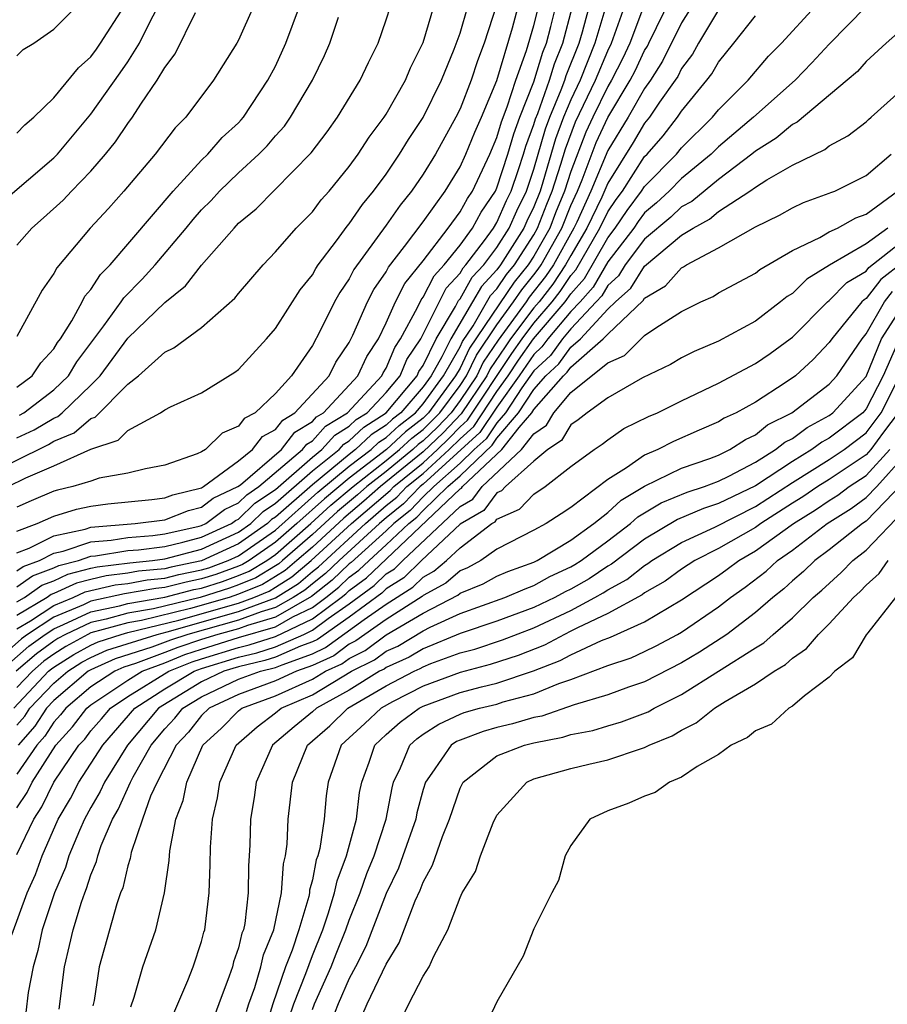
# Model space of a CAD drawing. Units: inches. Extents: x 2502000 to 2505000, y 1482000 to 1485000.
# Drawn here: x 2502503 to 2502550, y 1483219 to 1483272 of the extents above; entities that cross this region are included whole.
import ezdxf

# ---------------------------------------------------------------- set-up
doc = ezdxf.new("R2010")
doc.units = ezdxf.units.IN
doc.header["$MEASUREMENT"] = 0
doc.layers.add('LD25021482_2ft', color=206, linetype='Continuous')

msp = doc.modelspace()

# ---------------------------------------------------------------- linework, layer by layer
at = {"layer": 'LD25021482_2ft'}
for points, elevation in [([(2502503, 1483243.41), (2502503.666, 1483243.666), (2502505, 1483244.339), (2502506.695, 1483244.695), (2502507, 1483244.799), (2502509.394, 1483245), (2502511, 1483245.208), (2502512.286, 1483245.714), (2502513, 1483245.886), (2502513.634, 1483246.367), (2502514.971, 1483247), (2502515.104, 1483247.104), (2502517.32, 1483249), (2502518.047, 1483249.953), (2502519, 1483250.523), (2502519.226, 1483250.774), (2502519.596, 1483251), (2502521.472, 1483253), (2502521.949, 1483254.052), (2502522.575, 1483255), (2502523, 1483255.86), (2502523.506, 1483257), (2502524.004, 1483257.996), (2502525, 1483259.228), (2502526.355, 1483261), (2502527, 1483261.868), (2502527.396, 1483262.604), (2502527.668, 1483263), (2502528.613, 1483265), (2502529, 1483265.894), (2502529.244, 1483266.755), (2502529.557, 1483267.557), (2502530.023, 1483269), (2502530.603, 1483270.603), (2502531, 1483271.966), (2502531.603, 1483274.397)], 7422), ([(2502503, 1483239.295), (2502503.736, 1483239.736), (2502505, 1483240.563), (2502506.047, 1483241), (2502506.7, 1483241.3), (2502508.326, 1483241.674), (2502509, 1483241.757), (2502510.053, 1483241.947), (2502511, 1483242.04), (2502511.763, 1483242.237), (2502513, 1483242.485), (2502513.391, 1483242.609), (2502514.447, 1483243), (2502515, 1483243.258), (2502517, 1483244.648), (2502519.303, 1483246.697), (2502521, 1483248.102), (2502522.178, 1483249), (2502522.599, 1483249.401), (2502523, 1483249.658), (2502523.693, 1483250.307), (2502524.587, 1483251), (2502525, 1483251.48), (2502526.096, 1483253), (2502527, 1483254.568), (2502527.14, 1483254.86), (2502527.702, 1483255.702), (2502528.655, 1483257.345), (2502529, 1483257.712), (2502529.517, 1483258.483), (2502529.943, 1483259), (2502531, 1483260.636), (2502531.204, 1483261), (2502531.705, 1483262.295), (2502531.997, 1483263), (2502532.465, 1483264.465), (2502532.704, 1483265.296), (2502533.259, 1483266.741), (2502534.332, 1483269), (2502535, 1483270.602), (2502535.197, 1483271), (2502536.2, 1483273.8)], 7412), ([(2502503, 1483240.757), (2502503.405, 1483241), (2502504.34, 1483241.66), (2502505, 1483241.905), (2502505.75, 1483242.251), (2502507, 1483242.575), (2502507.347, 1483242.652), (2502509.12, 1483242.879), (2502510.347, 1483243), (2502511, 1483243.085), (2502513, 1483243.609), (2502515, 1483244.538), (2502515.66, 1483245), (2502516.341, 1483245.659), (2502517, 1483246.101), (2502519, 1483247.85), (2502520.443, 1483249), (2502520.707, 1483249.293), (2502521, 1483249.472), (2502521.783, 1483250.217), (2502523.004, 1483251), (2502524.677, 1483253), (2502524.771, 1483253.229), (2502525, 1483253.564), (2502525.708, 1483255), (2502526.751, 1483256.751), (2502526.916, 1483257.084), (2502527, 1483257.174), (2502527.66, 1483258.34), (2502528.282, 1483259), (2502529, 1483259.942), (2502529.663, 1483261), (2502530.069, 1483261.931), (2502530.591, 1483263), (2502531, 1483264.184), (2502531.627, 1483266.373), (2502531.862, 1483267), (2502532.486, 1483268.486), (2502532.67, 1483269), (2502532.744, 1483269.255), (2502533.448, 1483271), (2502533.631, 1483271.631), (2502534.21, 1483273.79)], 7416), ([(2502503, 1483244.581), (2502504.092, 1483245), (2502505, 1483245.402), (2502506.228, 1483245.772), (2502507, 1483245.948), (2502507.927, 1483246.074), (2502510.301, 1483246.301), (2502511, 1483246.392), (2502511.436, 1483246.563), (2502513, 1483246.941), (2502513.104, 1483247), (2502515, 1483248.393), (2502515.761, 1483249), (2502516.294, 1483249.706), (2502517, 1483250.086), (2502517.395, 1483250.604), (2502518.057, 1483251), (2502519.906, 1483253), (2502520.272, 1483253.728), (2502521, 1483254.807), (2502521.198, 1483255.197), (2502521.991, 1483257), (2502522.332, 1483257.668), (2502523, 1483258.633), (2502523.122, 1483258.878), (2502523.999, 1483259.999), (2502525, 1483261.338), (2502526.188, 1483263), (2502527, 1483264.306), (2502527.32, 1483265), (2502527.804, 1483266.196), (2502528.162, 1483267), (2502529, 1483268.987), (2502529.833, 1483271.833), (2502530.326, 1483273.674)], 7424), ([(2502503, 1483242.439), (2502503.328, 1483242.671), (2502504.213, 1483243), (2502505, 1483243.397), (2502505.503, 1483243.503), (2502507, 1483244.013), (2502508.106, 1483244.106), (2502509, 1483244.251), (2502510.358, 1483244.357), (2502511, 1483244.441), (2502512.86, 1483244.86), (2502513, 1483244.897), (2502513.222, 1483245), (2502514.234, 1483245.767), (2502515, 1483246.129), (2502515.442, 1483246.558), (2502516.102, 1483247), (2502518.468, 1483249), (2502518.698, 1483249.302), (2502519, 1483249.482), (2502519.72, 1483250.28), (2502520.896, 1483251), (2502522.763, 1483253), (2502522.837, 1483253.163), (2502523, 1483253.411), (2502523.465, 1483254.535), (2502523.782, 1483255), (2502524.694, 1483256.693), (2502524.886, 1483257.114), (2502525, 1483257.253), (2502525.59, 1483258.41), (2502526.139, 1483259), (2502527, 1483260.065), (2502527.673, 1483261), (2502528.137, 1483261.863), (2502528.92, 1483263), (2502529, 1483263.168), (2502529.594, 1483265), (2502529.905, 1483266.095), (2502530.242, 1483267), (2502531, 1483268.907), (2502531.476, 1483270.524), (2502531.674, 1483271), (2502531.915, 1483271.915), (2502532.342, 1483273.658)], 7420), ([(2502537, 1483273.118), (2502536.192, 1483271), (2502535.809, 1483270.19), (2502535.203, 1483269), (2502535, 1483268.666), (2502534.19, 1483267), (2502533.818, 1483266.182), (2502533, 1483264.062), (2502532.661, 1483263), (2502532.175, 1483261.825), (2502531.855, 1483261), (2502531, 1483259.474), (2502530.694, 1483259), (2502529.928, 1483258.072), (2502527.512, 1483254.488), (2502527, 1483253.416), (2502526.76, 1483253), (2502525.292, 1483251), (2502525, 1483250.707), (2502524.038, 1483249.962), (2502523.012, 1483249), (2502521, 1483247.464), (2502519.654, 1483246.346), (2502518.162, 1483245), (2502517, 1483243.988), (2502515.57, 1483243), (2502515.215, 1483242.785), (2502515, 1483242.696), (2502513.763, 1483242.237), (2502513, 1483241.997), (2502512.17, 1483241.83), (2502511, 1483241.528), (2502510.519, 1483241.481), (2502508.816, 1483241.185), (2502507, 1483240.79), (2502506.603, 1483240.604), (2502505, 1483239.935), (2502503.572, 1483239), (2502503.242, 1483238.758), (2502501.267, 1483237)], 7410), ([(2502502.115, 1483237), (2502503.648, 1483238.352), (2502504.533, 1483239), (2502505, 1483239.306), (2502505.525, 1483239.525), (2502507, 1483240.219), (2502508.548, 1483240.548), (2502509, 1483240.673), (2502511, 1483241.016), (2502512.576, 1483241.423), (2502513, 1483241.508), (2502514.135, 1483241.866), (2502515, 1483242.187), (2502515.576, 1483242.424), (2502516.526, 1483243), (2502517, 1483243.328), (2502518.921, 1483245), (2502520.005, 1483245.995), (2502521.203, 1483247), (2502523, 1483248.408), (2502523.726, 1483249), (2502524.384, 1483249.616), (2502525, 1483250.094), (2502525.462, 1483250.538), (2502525.901, 1483251), (2502527, 1483252.477), (2502527.351, 1483253), (2502527.885, 1483254.116), (2502529, 1483255.76), (2502529.897, 1483257), (2502530.34, 1483257.661), (2502531, 1483258.461), (2502531.236, 1483258.764), (2502531.393, 1483259), (2502532.507, 1483261), (2502533, 1483262.216), (2502533.358, 1483263), (2502533.611, 1483263.611), (2502534.378, 1483265.622), (2502535, 1483266.991), (2502536.222, 1483269), (2502536.485, 1483269.515), (2502537, 1483270.606), (2502537.153, 1483270.847), (2502537.23, 1483271), (2502538.46, 1483273.54)], 7408), ([(2502535, 1483273.367), (2502534.31, 1483271), (2502533.498, 1483269), (2502533, 1483267.948), (2502532.602, 1483267), (2502532.166, 1483265.834), (2502531.49, 1483263.49), (2502531.334, 1483263), (2502531, 1483262.154), (2502530.621, 1483261.379), (2502530.456, 1483261), (2502529.192, 1483259), (2502529, 1483258.738), (2502528.158, 1483257.842), (2502527.68, 1483257), (2502526.503, 1483255), (2502526.02, 1483254.02), (2502525.432, 1483253), (2502525, 1483252.401), (2502523.795, 1483251), (2502523.347, 1483250.653), (2502523, 1483250.327), (2502522.191, 1483249.809), (2502521.341, 1483249), (2502521, 1483248.74), (2502519, 1483247.102), (2502517, 1483245.35), (2502516.79, 1483245.21), (2502516.574, 1483245), (2502515, 1483243.898), (2502513, 1483242.974), (2502511.356, 1483242.644), (2502511, 1483242.552), (2502509.587, 1483242.413), (2502509, 1483242.308), (2502507.837, 1483242.163), (2502507, 1483241.977), (2502506.225, 1483241.775), (2502505, 1483241.212), (2502504.846, 1483241.154), (2502504.627, 1483241), (2502503, 1483240.026)], 7414), ([(2502529, 1483273.126), (2502528.306, 1483271), (2502527.947, 1483270.053), (2502527.611, 1483269), (2502527, 1483267.449), (2502526.776, 1483267), (2502525.664, 1483265), (2502525, 1483263.92), (2502524.37, 1483263), (2502523.757, 1483262.243), (2502523, 1483261.15), (2502521.251, 1483258.749), (2502521, 1483258.256), (2502520.489, 1483257.512), (2502520.208, 1483257), (2502519.427, 1483255.427), (2502519, 1483254.633), (2502517.864, 1483253), (2502517, 1483252.042), (2502515.9, 1483251), (2502515.314, 1483250.686), (2502515, 1483250.269), (2502514.113, 1483249.887), (2502513.205, 1483249), (2502513, 1483248.874), (2502512.768, 1483248.769), (2502511, 1483248.157), (2502509.968, 1483247.967), (2502509, 1483247.726), (2502507.46, 1483247.46), (2502507, 1483247.302), (2502506.025, 1483247), (2502505.19, 1483246.81), (2502505, 1483246.753), (2502503.764, 1483246.236), (2502503, 1483245.889)], 7426), ([(2502501, 1483261.412), (2502503.624, 1483263.624), (2502505, 1483264.798), (2502505.197, 1483265), (2502507, 1483267.159), (2502508.594, 1483269.406), (2502509, 1483269.996), (2502509.637, 1483271), (2502510.252, 1483272.252), (2502510.654, 1483273)], 7442), ([(2502501, 1483247.458), (2502504.713, 1483249.287), (2502505, 1483249.456), (2502506.093, 1483249.907), (2502507, 1483250.687), (2502507.236, 1483250.765), (2502509, 1483252.552), (2502509.577, 1483253), (2502511, 1483254.287), (2502511.494, 1483254.506), (2502513, 1483255.616), (2502514.801, 1483257.199), (2502515, 1483257.463), (2502516.327, 1483259), (2502517, 1483259.708), (2502518.117, 1483261), (2502519, 1483261.881), (2502519.481, 1483262.519), (2502519.913, 1483263), (2502521, 1483264.326), (2502521.486, 1483265), (2502522.082, 1483265.918), (2502522.894, 1483267), (2502523, 1483267.165), (2502524.038, 1483269), (2502524.319, 1483269.681), (2502525, 1483271.042), (2502525.576, 1483273)], 7430), ([(2502502.514, 1483247), (2502503.474, 1483247.474), (2502505, 1483248.124), (2502507, 1483249.033), (2502508.481, 1483249.519), (2502509, 1483250.046), (2502510.774, 1483251), (2502511, 1483251.159), (2502511.32, 1483251.32), (2502513, 1483252.084), (2502514.808, 1483253.191), (2502515, 1483253.347), (2502516.516, 1483255), (2502517, 1483255.568), (2502518.34, 1483257.66), (2502519, 1483258.474), (2502519.186, 1483258.813), (2502519.314, 1483259), (2502520.302, 1483260.301), (2502520.892, 1483261.108), (2502521, 1483261.229), (2502521.72, 1483262.28), (2502522.319, 1483263), (2502523, 1483263.923), (2502523.727, 1483265), (2502524.209, 1483265.791), (2502525, 1483266.985), (2502526.003, 1483269), (2502526.69, 1483270.689), (2502527, 1483271.551), (2502527.419, 1483273)], 7428), ([(2502539.554, 1483273), (2502539, 1483272.104), (2502537.97, 1483270.03), (2502537.317, 1483269), (2502537, 1483268.553), (2502536.099, 1483267), (2502535, 1483265.2), (2502534.09, 1483263), (2502533.326, 1483261.326), (2502533.171, 1483261), (2502532.057, 1483259), (2502531.634, 1483258.367), (2502530.751, 1483257.249), (2502530.584, 1483257), (2502529.072, 1483254.928), (2502528.257, 1483253.743), (2502527.902, 1483253), (2502527, 1483251.657), (2502526.511, 1483251), (2502525.775, 1483250.226), (2502525, 1483249.48), (2502524.729, 1483249.271), (2502524.441, 1483249), (2502523, 1483247.826), (2502521.946, 1483247), (2502521.443, 1483246.557), (2502520.355, 1483245.645), (2502519, 1483244.398), (2502517.39, 1483243), (2502517.179, 1483242.821), (2502517, 1483242.709), (2502515.936, 1483242.063), (2502515, 1483241.677), (2502514.506, 1483241.494), (2502512.919, 1483241), (2502510.387, 1483240.387), (2502509, 1483240.148), (2502507.823, 1483239.822), (2502507, 1483239.647), (2502505.623, 1483239), (2502505.221, 1483238.779), (2502505, 1483238.639), (2502504.054, 1483237.946), (2502502.963, 1483237)], 7406), ([(2502503, 1483270.325), (2502503.337, 1483270.664), (2502503.905, 1483271), (2502505, 1483271.761), (2502506.228, 1483273)], 7446), ([(2502503, 1483266.134), (2502503.417, 1483266.583), (2502503.905, 1483267), (2502505, 1483268.044), (2502506.328, 1483269.672), (2502507, 1483270.26), (2502507.313, 1483270.687), (2502507.528, 1483271), (2502508.808, 1483273)], 7444), ([(2502515.819, 1483273), (2502515, 1483271.178), (2502514.903, 1483271), (2502513.644, 1483269), (2502512.145, 1483267), (2502511.568, 1483266.432), (2502510.484, 1483265), (2502508.796, 1483263), (2502507.949, 1483262.051), (2502506.966, 1483261), (2502505.153, 1483258.847), (2502505, 1483258.534), (2502504.371, 1483257.628), (2502503, 1483255.13)], 7438), ([(2502503, 1483252.39), (2502503.819, 1483253), (2502504.3, 1483253.7), (2502505, 1483254.46), (2502505.202, 1483254.797), (2502505.353, 1483255), (2502505.967, 1483255.967), (2502506.527, 1483257), (2502506.682, 1483257.318), (2502507, 1483257.672), (2502507.52, 1483258.48), (2502508.04, 1483259), (2502511.458, 1483263), (2502513, 1483264.675), (2502513.338, 1483265), (2502514.106, 1483265.894), (2502515, 1483266.704), (2502515.145, 1483266.855), (2502515.27, 1483267), (2502516.591, 1483269), (2502517, 1483269.771), (2502517.57, 1483271), (2502518.309, 1483273)], 7436), ([(2502503, 1483249.633), (2502503.924, 1483250.076), (2502505, 1483250.712), (2502505.204, 1483250.796), (2502505.441, 1483251), (2502507, 1483252.498), (2502507.497, 1483253), (2502509, 1483255.04), (2502511, 1483256.961), (2502512.135, 1483257.865), (2502513, 1483258.993), (2502514.757, 1483261), (2502515, 1483261.256), (2502515.956, 1483262.044), (2502518.931, 1483265.069), (2502519.793, 1483266.207), (2502520.364, 1483267), (2502521.593, 1483269), (2502522.042, 1483269.958), (2502522.57, 1483271), (2502523, 1483272.269), (2502523.229, 1483273)], 7432), ([(2502503, 1483241.577), (2502503.834, 1483242.166), (2502505, 1483242.599), (2502505.275, 1483242.725), (2502506.332, 1483243), (2502507, 1483243.228), (2502507.248, 1483243.249), (2502509, 1483243.532), (2502509.578, 1483243.578), (2502511, 1483243.763), (2502511.985, 1483243.985), (2502513, 1483244.253), (2502514.614, 1483245), (2502514.834, 1483245.167), (2502515, 1483245.245), (2502515.892, 1483246.108), (2502517, 1483246.851), (2502519, 1483248.599), (2502519.504, 1483249), (2502520.214, 1483249.786), (2502521, 1483250.268), (2502521.375, 1483250.625), (2502521.961, 1483251), (2502523, 1483252.099), (2502523.754, 1483253), (2502524.118, 1483253.882), (2502524.881, 1483255), (2502526.253, 1483257.747), (2502527, 1483258.549), (2502527.163, 1483258.837), (2502527.317, 1483259), (2502528.333, 1483260.332), (2502528.813, 1483261), (2502529, 1483261.299), (2502529.517, 1483262.483), (2502529.769, 1483263), (2502530.175, 1483264.175), (2502530.443, 1483265), (2502530.566, 1483265.434), (2502531, 1483266.6), (2502531.089, 1483266.912), (2502531.21, 1483267.209), (2502531.852, 1483269), (2502532.111, 1483269.89), (2502532.57, 1483271), (2502533.097, 1483273)], 7418), ([(2502503, 1483234.088), (2502503.423, 1483234.577), (2502503.703, 1483235), (2502505, 1483236.364), (2502505.746, 1483237), (2502506.514, 1483237.486), (2502507, 1483237.753), (2502507.861, 1483238.139), (2502510.596, 1483239), (2502511.13, 1483239.129), (2502515, 1483240.229), (2502517, 1483240.974), (2502518.244, 1483241.756), (2502519, 1483242.396), (2502519.338, 1483242.662), (2502521.879, 1483245), (2502523, 1483245.968), (2502523.57, 1483246.43), (2502524.125, 1483247), (2502525, 1483247.713), (2502526.413, 1483249), (2502527, 1483249.591), (2502527.739, 1483250.261), (2502529, 1483252.147), (2502529.605, 1483253), (2502530.161, 1483253.839), (2502530.977, 1483255), (2502532.693, 1483257), (2502533, 1483257.432), (2502533.738, 1483258.262), (2502535, 1483260.475), (2502535.405, 1483261), (2502536.051, 1483261.949), (2502536.835, 1483263), (2502537, 1483263.255), (2502538.722, 1483265), (2502539, 1483265.34), (2502540.672, 1483267), (2502541, 1483267.404), (2502542.606, 1483269), (2502543.704, 1483270.296), (2502544.409, 1483271), (2502546.236, 1483273)], 7400), ([(2502541, 1483272.806), (2502539.925, 1483271), (2502539.59, 1483270.41), (2502539, 1483269.633), (2502538.788, 1483269.212), (2502538.654, 1483269), (2502537.808, 1483267.808), (2502537.265, 1483267), (2502537, 1483266.678), (2502536.373, 1483265.627), (2502535, 1483263.429), (2502534.673, 1483262.673), (2502533.875, 1483261), (2502533, 1483259.505), (2502532.721, 1483259), (2502532.031, 1483257.969), (2502531.279, 1483257), (2502531, 1483256.676), (2502529.741, 1483255), (2502529.435, 1483254.565), (2502528.629, 1483253.371), (2502528.452, 1483253), (2502527.067, 1483250.933), (2502526.087, 1483249.913), (2502525, 1483248.874), (2502522.689, 1483247), (2502521.79, 1483246.21), (2502520.706, 1483245.294), (2502519, 1483243.725), (2502518.165, 1483243), (2502517.534, 1483242.466), (2502517, 1483242.129), (2502516.297, 1483241.703), (2502515, 1483241.168), (2502514.489, 1483241), (2502512.394, 1483240.394), (2502509.753, 1483239.753), (2502509, 1483239.624), (2502507, 1483239.076), (2502506.838, 1483239), (2502505.652, 1483238.348), (2502505, 1483237.935), (2502504.46, 1483237.54), (2502503.837, 1483237), (2502503, 1483236.121)], 7404), ([(2502503, 1483260.068), (2502503.796, 1483261), (2502504.445, 1483261.555), (2502505.497, 1483262.502), (2502505.958, 1483263), (2502507, 1483264.072), (2502507.802, 1483265), (2502508.337, 1483265.663), (2502509, 1483266.668), (2502509.251, 1483267), (2502509.711, 1483267.711), (2502510.602, 1483269), (2502511, 1483269.699), (2502511.562, 1483270.438), (2502512.666, 1483272.666)], 7440), ([(2502549.007, 1483273), (2502547, 1483270.955), (2502546.06, 1483269.94), (2502545.148, 1483269), (2502542.9, 1483267), (2502541, 1483265.393), (2502540.605, 1483265), (2502539, 1483263.676), (2502538.333, 1483263), (2502537.644, 1483262.356), (2502537, 1483261.822), (2502536.649, 1483261.352), (2502536.409, 1483261), (2502535, 1483259.173), (2502534.205, 1483257.795), (2502533.498, 1483257), (2502533, 1483256.473), (2502531.757, 1483255), (2502531.439, 1483254.561), (2502531, 1483254.154), (2502530.208, 1483253), (2502529, 1483251.296), (2502528.076, 1483249.924), (2502525, 1483247.133), (2502524.837, 1483247), (2502523.931, 1483246.069), (2502523, 1483245.314), (2502522.636, 1483245), (2502520.448, 1483243), (2502519.705, 1483242.295), (2502519, 1483241.74), (2502518.599, 1483241.401), (2502517.964, 1483241), (2502517, 1483240.452), (2502516.225, 1483240.226), (2502515, 1483239.767), (2502512.255, 1483239), (2502511.312, 1483238.688), (2502510.298, 1483238.298), (2502508.322, 1483237.678), (2502507, 1483237.085), (2502506.859, 1483237), (2502505, 1483235.418), (2502504.603, 1483235), (2502503.965, 1483234.036), (2502503.067, 1483233)], 7398), ([(2502502.822, 1483235), (2502504.712, 1483237), (2502504.867, 1483237.133), (2502505, 1483237.231), (2502506.083, 1483237.917), (2502507, 1483238.421), (2502507.4, 1483238.601), (2502508.641, 1483239), (2502509, 1483239.099), (2502511.762, 1483239.762), (2502515, 1483240.69), (2502515.828, 1483241), (2502516.658, 1483241.342), (2502517, 1483241.55), (2502517.889, 1483242.111), (2502518.94, 1483243), (2502521.123, 1483245), (2502523.21, 1483246.791), (2502523.414, 1483247), (2502525, 1483248.294), (2502525.776, 1483249), (2502526.4, 1483249.601), (2502527, 1483250.232), (2502527.403, 1483250.597), (2502529.798, 1483254.202), (2502530.359, 1483255), (2502531, 1483255.853), (2502531.986, 1483257), (2502532.429, 1483257.571), (2502533, 1483258.424), (2502533.271, 1483258.729), (2502534.579, 1483261), (2502535, 1483261.882), (2502535.453, 1483262.547), (2502535.791, 1483263), (2502537, 1483264.865), (2502537.134, 1483265), (2502538, 1483266), (2502538.777, 1483267), (2502539, 1483267.332), (2502540.372, 1483269), (2502540.643, 1483269.357), (2502541, 1483269.986), (2502541.835, 1483271), (2502543, 1483272.493)], 7402), ([(2502503.134, 1483250.866), (2502503.362, 1483251), (2502505, 1483252.238), (2502505.789, 1483253), (2502506.242, 1483253.757), (2502507.706, 1483255.707), (2502508.65, 1483257), (2502508.787, 1483257.213), (2502509.773, 1483258.227), (2502510.477, 1483259), (2502512.163, 1483261), (2502512.537, 1483261.463), (2502513, 1483261.978), (2502513.511, 1483262.49), (2502513.97, 1483263), (2502515, 1483263.992), (2502516.108, 1483265), (2502516.546, 1483265.454), (2502517, 1483265.983), (2502517.485, 1483266.515), (2502517.824, 1483267), (2502519, 1483269), (2502519.663, 1483270.337), (2502519.953, 1483271), (2502520.413, 1483272.414)], 7434), ([(2502551, 1483271.829), (2502550.084, 1483271), (2502549, 1483270.009), (2502548.523, 1483269.477), (2502547.976, 1483269), (2502545.27, 1483266.73), (2502545, 1483266.606), (2502544.127, 1483265.873), (2502543, 1483265.168), (2502542.801, 1483265), (2502541, 1483263.636), (2502539.556, 1483262.444), (2502539, 1483262.143), (2502538.41, 1483261.59), (2502537, 1483260.402), (2502535.946, 1483259), (2502535.582, 1483258.418), (2502535, 1483257.896), (2502534.672, 1483257.329), (2502534.38, 1483257), (2502533, 1483255.541), (2502532.543, 1483255), (2502531.895, 1483254.105), (2502531, 1483253.275), (2502530.351, 1483252.351), (2502529.462, 1483251), (2502529, 1483250.457), (2502528.412, 1483249.588), (2502527.763, 1483249), (2502527, 1483248.268), (2502525.584, 1483247), (2502525, 1483246.437), (2502524.291, 1483245.709), (2502523.417, 1483245), (2502523, 1483244.605), (2502521.11, 1483242.89), (2502521, 1483242.81), (2502520.072, 1483241.928), (2502518.954, 1483241.045), (2502517, 1483239.931), (2502515.488, 1483239.488), (2502515, 1483239.306), (2502513.887, 1483239), (2502513, 1483238.724), (2502511.705, 1483238.295), (2502511, 1483238.011), (2502509.415, 1483237.415), (2502508.783, 1483237.217), (2502508.3, 1483237), (2502507, 1483236.157), (2502505.637, 1483235), (2502505.364, 1483234.636), (2502505, 1483234.24), (2502504.506, 1483233.494), (2502504.078, 1483233), (2502503, 1483231.429)], 7396), ([(2502503, 1483229.601), (2502503.557, 1483230.442), (2502503.827, 1483231), (2502505.109, 1483233), (2502506.015, 1483233.985), (2502506.775, 1483235), (2502507, 1483235.191), (2502509, 1483236.524), (2502509.777, 1483237), (2502511, 1483237.46), (2502512.097, 1483237.903), (2502513, 1483238.202), (2502515, 1483238.823), (2502517, 1483239.409), (2502517.948, 1483239.948), (2502519, 1483240.46), (2502519.726, 1483241), (2502520.439, 1483241.561), (2502521, 1483242.094), (2502521.524, 1483242.476), (2502522.069, 1483243), (2502523, 1483243.841), (2502524.222, 1483245), (2502524.652, 1483245.348), (2502525, 1483245.706), (2502526.342, 1483247), (2502527, 1483247.59), (2502528.748, 1483249.252), (2502529, 1483249.624), (2502530.172, 1483251), (2502531, 1483252.259), (2502531.651, 1483253), (2502532.351, 1483253.649), (2502533, 1483254.545), (2502533.52, 1483255), (2502535, 1483256.602), (2502535.421, 1483257), (2502536.253, 1483257.747), (2502537, 1483258.942), (2502539, 1483260.607), (2502539.624, 1483261), (2502540.516, 1483261.484), (2502541, 1483261.89), (2502542.695, 1483263), (2502543, 1483263.221), (2502543.609, 1483263.608), (2502545, 1483264.404), (2502546.753, 1483265.247), (2502547, 1483265.454), (2502548.013, 1483265.987), (2502549, 1483266.752), (2502549.121, 1483266.879), (2502549.276, 1483267), (2502551, 1483268.547)], 7394), ([(2502503, 1483227.087), (2502503.91, 1483229), (2502504.344, 1483229.656), (2502504.995, 1483231), (2502506.359, 1483233), (2502506.666, 1483233.334), (2502507, 1483233.779), (2502507.569, 1483234.431), (2502508.069, 1483235), (2502509, 1483235.627), (2502511.226, 1483237), (2502512.49, 1483237.51), (2502513, 1483237.679), (2502515, 1483238.297), (2502515.57, 1483238.43), (2502517, 1483238.88), (2502519, 1483239.841), (2502520.56, 1483241), (2502520.806, 1483241.194), (2502521, 1483241.378), (2502521.938, 1483242.062), (2502527, 1483246.875), (2502527.079, 1483246.921), (2502527.138, 1483247), (2502529.267, 1483249), (2502530.2, 1483250.2), (2502530.881, 1483251), (2502531, 1483251.181), (2502532.599, 1483253), (2502532.807, 1483253.193), (2502533, 1483253.459), (2502534.761, 1483255), (2502535, 1483255.259), (2502536.925, 1483257.075), (2502537, 1483257.196), (2502538.125, 1483257.875), (2502539, 1483258.848), (2502539.106, 1483258.894), (2502539.264, 1483259), (2502541, 1483259.936), (2502543, 1483261.066), (2502544.31, 1483261.69), (2502545, 1483262.091), (2502545.611, 1483262.389), (2502547, 1483262.879), (2502547.078, 1483262.922), (2502547.299, 1483263), (2502549, 1483263.841), (2502550.362, 1483265)], 7392), ([(2502502.727, 1483222.727), (2502503.556, 1483225), (2502503.995, 1483226.005), (2502504.356, 1483227), (2502505.237, 1483229), (2502505.891, 1483230.109), (2502506.351, 1483231), (2502507.648, 1483233), (2502509.384, 1483235), (2502511, 1483236.042), (2502512.591, 1483237), (2502513, 1483237.156), (2502515, 1483237.772), (2502515.996, 1483238.004), (2502517, 1483238.32), (2502518.543, 1483239), (2502519, 1483239.222), (2502519.865, 1483239.865), (2502521, 1483240.659), (2502522.353, 1483241.647), (2502523, 1483242.271), (2502523.448, 1483242.552), (2502523.903, 1483243), (2502527, 1483245.923), (2502527.687, 1483246.313), (2502528.196, 1483247), (2502530.328, 1483249), (2502531, 1483249.864), (2502531.681, 1483250.319), (2502532.085, 1483251), (2502533, 1483252.098), (2502535, 1483253.7), (2502535.905, 1483254.095), (2502537, 1483255.173), (2502537.598, 1483255.598), (2502539, 1483256.489), (2502540.036, 1483257), (2502540.707, 1483257.293), (2502541, 1483257.49), (2502543, 1483258.554), (2502543.244, 1483258.755), (2502545, 1483259.78), (2502546.494, 1483260.494), (2502547, 1483260.79), (2502547.442, 1483261), (2502548.445, 1483261.555), (2502549, 1483261.752), (2502550.698, 1483263)], 7390), ([(2502550.175, 1483261), (2502549, 1483260.135), (2502547.016, 1483258.984), (2502545.776, 1483258.225), (2502545, 1483257.46), (2502544.711, 1483257.289), (2502544.362, 1483257), (2502543, 1483255.963), (2502541, 1483254.872), (2502539.689, 1483254.311), (2502539, 1483253.965), (2502538.394, 1483253.606), (2502536.883, 1483252.883), (2502535, 1483251.804), (2502533.879, 1483251), (2502533.39, 1483250.61), (2502533, 1483250.346), (2502532.499, 1483249.501), (2502531.749, 1483249), (2502531, 1483248.372), (2502529.462, 1483247), (2502529.237, 1483246.763), (2502529, 1483246.658), (2502528.294, 1483245.706), (2502527, 1483244.961), (2502524.909, 1483243), (2502523.946, 1483242.054), (2502523, 1483241.458), (2502522.767, 1483241.233), (2502521, 1483239.935), (2502519.281, 1483238.719), (2502519, 1483238.59), (2502518.358, 1483238.358), (2502517, 1483237.76), (2502516.422, 1483237.578), (2502515, 1483237.246), (2502514.198, 1483237), (2502513, 1483236.431), (2502510.659, 1483235), (2502508.978, 1483233), (2502507.733, 1483231), (2502507.506, 1483230.494), (2502507, 1483229.628), (2502506.66, 1483229), (2502506.387, 1483228.387), (2502505.813, 1483227), (2502505.62, 1483226.379), (2502505.035, 1483225), (2502504.362, 1483223), (2502504.124, 1483221.876), (2502503.868, 1483221), (2502503.613, 1483219.612), (2502503.476, 1483218.524)], 7388), ([(2502505.291, 1483218.709), (2502505.572, 1483221), (2502505.852, 1483222.148), (2502506.037, 1483223), (2502506.492, 1483224.492), (2502506.671, 1483225), (2502506.769, 1483225.231), (2502507, 1483225.973), (2502507.303, 1483226.698), (2502507.371, 1483227), (2502507.562, 1483227.563), (2502508.168, 1483229), (2502508.474, 1483229.525), (2502509.14, 1483231), (2502509.289, 1483231.289), (2502510.264, 1483233), (2502511, 1483233.877), (2502511.545, 1483234.455), (2502511.979, 1483235), (2502513, 1483235.62), (2502515, 1483236.565), (2502516.197, 1483237), (2502517, 1483237.2), (2502517.357, 1483237.357), (2502519, 1483237.949), (2502519.72, 1483238.28), (2502521.801, 1483239.801), (2502523, 1483240.636), (2502524.445, 1483241.555), (2502525, 1483242.1), (2502525.586, 1483242.414), (2502526.257, 1483243), (2502527, 1483243.686), (2502528.728, 1483245), (2502528.901, 1483245.099), (2502529, 1483245.231), (2502530.222, 1483245.778), (2502531, 1483246.596), (2502531.607, 1483247), (2502533, 1483248.084), (2502534.26, 1483249), (2502534.702, 1483249.298), (2502535, 1483249.537), (2502535.863, 1483250.137), (2502537.21, 1483250.79), (2502537.702, 1483251), (2502539, 1483251.647), (2502541, 1483252.594), (2502543, 1483253.658), (2502543.791, 1483254.209), (2502544.876, 1483255), (2502545, 1483255.096), (2502546.901, 1483257), (2502547, 1483257.079), (2502547.949, 1483258.051), (2502549, 1483258.671), (2502549.143, 1483258.857), (2502551, 1483260.317)], 7386), ([(2502551, 1483259.145), (2502549.788, 1483258.212), (2502549, 1483257.186), (2502548.883, 1483257.117), (2502548.769, 1483257), (2502547.139, 1483255), (2502547, 1483254.795), (2502546.125, 1483253.875), (2502545.166, 1483253), (2502544.618, 1483252.618), (2502543, 1483251.58), (2502541.961, 1483251), (2502541.304, 1483250.696), (2502541, 1483250.5), (2502539.946, 1483250.054), (2502538.561, 1483249.439), (2502537.722, 1483249), (2502537, 1483248.693), (2502536.014, 1483248.014), (2502535, 1483247.393), (2502533, 1483245.875), (2502532.48, 1483245.52), (2502531.667, 1483245), (2502531, 1483244.632), (2502529, 1483243.605), (2502528.12, 1483243), (2502527.397, 1483242.603), (2502527, 1483242.442), (2502526.231, 1483241.769), (2502525, 1483241.111), (2502524.944, 1483241.056), (2502523, 1483239.801), (2502521.849, 1483239), (2502521.359, 1483238.641), (2502521, 1483238.461), (2502520.158, 1483237.842), (2502519, 1483237.309), (2502518.143, 1483237), (2502517, 1483236.482), (2502515, 1483235.748), (2502513.411, 1483235), (2502513, 1483234.605), (2502512.288, 1483233.712), (2502511.617, 1483233), (2502510.592, 1483231), (2502510.239, 1483230.239), (2502509.798, 1483229), (2502509.181, 1483227.181), (2502509.128, 1483226.872), (2502509, 1483226.471), (2502508.728, 1483225.272), (2502508.615, 1483225), (2502508.407, 1483224.406), (2502507.455, 1483221), (2502507.179, 1483219.179), (2502507.117, 1483218.883)], 7384), ([(2502509.165, 1483218.835), (2502509.351, 1483219.351), (2502509.825, 1483221), (2502510.512, 1483223), (2502510.992, 1483225.008), (2502511.249, 1483226.751), (2502511.279, 1483227.279), (2502511.606, 1483229), (2502512.004, 1483229.996), (2502512.196, 1483231), (2502513.075, 1483233), (2502514.074, 1483233.926), (2502515, 1483234.851), (2502515.186, 1483235), (2502517, 1483235.677), (2502519, 1483236.567), (2502519.72, 1483237), (2502520.597, 1483237.403), (2502521, 1483237.7), (2502521.866, 1483238.134), (2502523, 1483238.965), (2502525, 1483240.147), (2502526.875, 1483241.125), (2502527, 1483241.234), (2502528.257, 1483241.743), (2502529, 1483242.151), (2502529.594, 1483242.406), (2502531, 1483242.916), (2502531.171, 1483243), (2502533, 1483244.099), (2502534.247, 1483245), (2502535, 1483245.602), (2502535.734, 1483246.267), (2502537, 1483247.023), (2502539, 1483247.992), (2502540.527, 1483248.527), (2502541, 1483248.708), (2502541.606, 1483249), (2502542.454, 1483249.546), (2502543, 1483249.799), (2502543.663, 1483250.337), (2502544.976, 1483251), (2502547, 1483252.553), (2502547.414, 1483253), (2502548.774, 1483255), (2502549, 1483255.273), (2502549.997, 1483257), (2502550.433, 1483257.567)], 7382), ([(2502511.503, 1483218.497), (2502512.261, 1483220.261), (2502512.545, 1483221), (2502513, 1483222.373), (2502513.124, 1483222.876), (2502513.168, 1483223), (2502513.413, 1483225), (2502513.464, 1483226.536), (2502513.477, 1483227.478), (2502513.587, 1483229), (2502513.857, 1483230.143), (2502513.992, 1483231), (2502514.88, 1483233), (2502516.004, 1483233.996), (2502517, 1483234.742), (2502517.309, 1483235), (2502519, 1483235.73), (2502521.123, 1483237), (2502522.373, 1483237.626), (2502523, 1483238.086), (2502523.632, 1483238.368), (2502525, 1483239.186), (2502525.387, 1483239.387), (2502527, 1483240.131), (2502529.424, 1483241), (2502530.527, 1483241.473), (2502531, 1483241.645), (2502531.872, 1483242.128), (2502533, 1483242.648), (2502533.224, 1483242.775), (2502533.563, 1483243), (2502535, 1483244.071), (2502536.238, 1483245), (2502536.637, 1483245.362), (2502537.887, 1483246.113), (2502539.297, 1483246.703), (2502540.236, 1483247), (2502541, 1483247.293), (2502541.566, 1483247.566), (2502543, 1483248.327), (2502544.09, 1483249), (2502544.592, 1483249.407), (2502545, 1483249.613), (2502545.796, 1483250.204), (2502547, 1483250.853), (2502547.193, 1483251), (2502549, 1483252.953), (2502549.824, 1483255), (2502551, 1483256.822)], 7380), ([(2502550.635, 1483254.635), (2502549.922, 1483253), (2502549, 1483251.202), (2502548.813, 1483251), (2502547, 1483249.617), (2502546.599, 1483249.401), (2502546.059, 1483249), (2502545, 1483248.361), (2502543, 1483247.045), (2502541, 1483246.077), (2502540.181, 1483245.818), (2502538.786, 1483245.214), (2502537, 1483244.157), (2502535.207, 1483242.793), (2502535, 1483242.683), (2502533.988, 1483242.012), (2502533, 1483241.454), (2502532.689, 1483241.311), (2502532.13, 1483241), (2502531, 1483240.454), (2502529, 1483239.72), (2502527, 1483239.054), (2502525, 1483238.216), (2502524.24, 1483237.76), (2502523, 1483237.207), (2502522.881, 1483237.119), (2502522.642, 1483237), (2502521, 1483235.982), (2502519.218, 1483235), (2502519, 1483234.799), (2502518.008, 1483233.992), (2502516.845, 1483233), (2502515.949, 1483231), (2502515.842, 1483230.158), (2502515.644, 1483229), (2502515.607, 1483227.607), (2502515.578, 1483227), (2502515.532, 1483226.468), (2502515.531, 1483225), (2502515.336, 1483223.336), (2502515.263, 1483223), (2502515.186, 1483222.814), (2502515, 1483222.022), (2502514.733, 1483221.267), (2502514.667, 1483221), (2502514.5, 1483220.5), (2502513.93, 1483219), (2502513.685, 1483218.315)], 7378), ([(2502515.424, 1483218.576), (2502515.555, 1483219), (2502515.878, 1483219.878), (2502516.209, 1483221), (2502516.36, 1483221.64), (2502516.92, 1483223), (2502517.324, 1483225), (2502517.428, 1483226.572), (2502517.541, 1483227), (2502517.633, 1483227.633), (2502517.697, 1483229), (2502517.93, 1483231), (2502518.734, 1483233), (2502519.953, 1483234.047), (2502520.928, 1483235), (2502523, 1483236.204), (2502524.506, 1483237), (2502524.847, 1483237.152), (2502525, 1483237.244), (2502525.418, 1483237.418), (2502527, 1483237.999), (2502527.797, 1483238.203), (2502529.303, 1483238.697), (2502531, 1483239.347), (2502533, 1483240.297), (2502534.31, 1483241), (2502534.751, 1483241.25), (2502535, 1483241.415), (2502536.034, 1483241.965), (2502537, 1483242.736), (2502537.168, 1483242.832), (2502537.397, 1483243), (2502539, 1483243.968), (2502540.81, 1483244.81), (2502543, 1483245.923), (2502545, 1483247.224), (2502547, 1483248.464), (2502547.803, 1483249), (2502549, 1483249.915), (2502549.814, 1483251), (2502550.819, 1483253)], 7376), ([(2502550.735, 1483251), (2502549.938, 1483249.938), (2502549.26, 1483249), (2502549, 1483248.716), (2502547, 1483247.393), (2502546.372, 1483247), (2502545.561, 1483246.439), (2502545, 1483246.094), (2502543.302, 1483245), (2502543, 1483244.782), (2502541, 1483243.643), (2502539.718, 1483243), (2502539, 1483242.53), (2502538.118, 1483241.882), (2502537, 1483241.248), (2502536.862, 1483241.138), (2502535, 1483240.122), (2502533.354, 1483239.354), (2502533, 1483239.164), (2502532.652, 1483239), (2502531.576, 1483238.423), (2502530.142, 1483237.858), (2502528.636, 1483237.364), (2502527, 1483236.943), (2502525, 1483236.191), (2502523.347, 1483235.347), (2502522.718, 1483235), (2502521.835, 1483234.165), (2502520.565, 1483233), (2502519.854, 1483231), (2502519.751, 1483230.249), (2502519.634, 1483229), (2502519.403, 1483227.403), (2502519.298, 1483227), (2502519.215, 1483226.785), (2502519, 1483225.704), (2502518.852, 1483225.148), (2502518.842, 1483225), (2502518.803, 1483224.803), (2502518.263, 1483223), (2502517.9, 1483221.9), (2502517.551, 1483221), (2502516.855, 1483219), (2502516.417, 1483217.583)], 7374), ([(2502517.741, 1483218.259), (2502517.99, 1483219), (2502518.639, 1483220.639), (2502519, 1483221.611), (2502519.559, 1483223), (2502519.86, 1483223.86), (2502520.206, 1483225), (2502520.338, 1483225.662), (2502520.857, 1483227), (2502521.388, 1483229), (2502521.557, 1483230.443), (2502521.673, 1483231), (2502522.072, 1483232.072), (2502522.388, 1483233), (2502523, 1483233.57), (2502523.761, 1483234.239), (2502524.781, 1483235), (2502525, 1483235.112), (2502527, 1483235.848), (2502528.155, 1483236.155), (2502529, 1483236.36), (2502530.982, 1483237.018), (2502532.417, 1483237.583), (2502533, 1483237.896), (2502534.665, 1483238.665), (2502535.155, 1483238.845), (2502537, 1483239.683), (2502539, 1483240.876), (2502541, 1483242.189), (2502541.475, 1483242.525), (2502542.096, 1483243), (2502543, 1483243.514), (2502545.058, 1483245), (2502546.26, 1483245.74), (2502547, 1483246.252), (2502547.463, 1483246.538), (2502548.083, 1483247), (2502549, 1483247.599), (2502550.285, 1483249)], 7372), ([(2502519, 1483218.689), (2502519.121, 1483219), (2502520.012, 1483221), (2502520.296, 1483221.704), (2502520.816, 1483223), (2502521, 1483223.527), (2502521.586, 1483225), (2502521.957, 1483226.043), (2502522.344, 1483227), (2502522.992, 1483229), (2502523.316, 1483230.684), (2502523.4, 1483231), (2502523.771, 1483231.771), (2502524.28, 1483233), (2502524.663, 1483233.337), (2502525, 1483233.588), (2502525.856, 1483234.145), (2502527, 1483234.683), (2502527.231, 1483234.769), (2502528.054, 1483235), (2502529, 1483235.229), (2502529.343, 1483235.343), (2502531, 1483235.782), (2502532.345, 1483236.345), (2502533, 1483236.558), (2502535, 1483237.31), (2502536.266, 1483237.734), (2502537, 1483238.075), (2502537.617, 1483238.383), (2502538.785, 1483239), (2502539, 1483239.12), (2502541, 1483240.493), (2502541.652, 1483241), (2502542.442, 1483241.559), (2502543.573, 1483242.427), (2502544.192, 1483243), (2502545, 1483243.562), (2502546.893, 1483245), (2502548.194, 1483245.806), (2502549, 1483246.408), (2502549.574, 1483247), (2502551, 1483248.585)], 7370), ([(2502551, 1483247.21), (2502549, 1483245.131), (2502548.803, 1483245), (2502547, 1483243.571), (2502546.226, 1483243), (2502545.598, 1483242.402), (2502545, 1483241.893), (2502544.536, 1483241.464), (2502543.934, 1483241), (2502543, 1483240.185), (2502541.45, 1483239), (2502539.965, 1483238.035), (2502539, 1483237.455), (2502537, 1483236.43), (2502536.133, 1483236.133), (2502535, 1483235.719), (2502533.175, 1483235.175), (2502531.427, 1483234.573), (2502531, 1483234.491), (2502529.844, 1483234.156), (2502529, 1483233.958), (2502528.252, 1483233.748), (2502527, 1483233.279), (2502526.81, 1483233.19), (2502526.518, 1483233), (2502525.479, 1483231.479), (2502525.125, 1483231), (2502525, 1483230.597), (2502524.665, 1483229.335), (2502524.601, 1483229), (2502523.904, 1483227), (2502523.659, 1483226.341), (2502523, 1483224.961), (2502521.903, 1483222.097), (2502521.344, 1483221), (2502521, 1483220.37), (2502520.402, 1483219), (2502520.008, 1483217.992)], 7368), ([(2502521.675, 1483218.325), (2502521.97, 1483219), (2502523, 1483221.138), (2502523.701, 1483222.298), (2502524.574, 1483224.574), (2502524.843, 1483225.157), (2502525, 1483225.579), (2502525.503, 1483226.497), (2502526.048, 1483228.048), (2502526.436, 1483229), (2502527, 1483230.676), (2502527.162, 1483231), (2502529, 1483232.416), (2502530.492, 1483233), (2502531, 1483233.124), (2502532.575, 1483233.425), (2502533, 1483233.572), (2502534.197, 1483233.802), (2502535, 1483234.053), (2502535.742, 1483234.258), (2502537.193, 1483234.807), (2502537.514, 1483235), (2502539, 1483235.744), (2502543, 1483238.276), (2502543.454, 1483238.545), (2502543.955, 1483239), (2502545, 1483239.898), (2502546.131, 1483241), (2502546.6, 1483241.4), (2502547.643, 1483242.357), (2502548.275, 1483243), (2502549, 1483243.566), (2502551, 1483245.651)], 7366), ([(2502523.833, 1483218.167), (2502524.223, 1483219), (2502525, 1483220.493), (2502525.329, 1483221), (2502525.573, 1483221.573), (2502526.339, 1483223), (2502527, 1483224.761), (2502527.116, 1483225), (2502527.831, 1483226.169), (2502528.116, 1483227), (2502528.798, 1483228.798), (2502529, 1483229.208), (2502530.613, 1483231), (2502531, 1483231.17), (2502533, 1483231.729), (2502533.974, 1483231.974), (2502535, 1483232.204), (2502536.823, 1483232.824), (2502537, 1483232.871), (2502537.247, 1483233), (2502538.489, 1483233.511), (2502539, 1483233.818), (2502539.791, 1483234.209), (2502540.782, 1483235), (2502541.359, 1483235.359), (2502543, 1483236.312), (2502544.009, 1483237), (2502544.631, 1483237.369), (2502545, 1483237.704), (2502545.77, 1483238.23), (2502546.416, 1483239), (2502547, 1483239.568), (2502548.311, 1483241), (2502548.674, 1483241.326), (2502549, 1483241.657), (2502549.708, 1483242.292), (2502550.194, 1483243)], 7364), ([(2502550.587, 1483241), (2502549.083, 1483239.083), (2502549, 1483238.966), (2502548.266, 1483237.734), (2502547.302, 1483237), (2502547, 1483236.684), (2502545.667, 1483235.667), (2502545, 1483235.108), (2502544.817, 1483235), (2502543.868, 1483234.132), (2502543, 1483233.778), (2502542.578, 1483233.422), (2502541.682, 1483233), (2502541, 1483232.501), (2502539.846, 1483231.846), (2502539, 1483231.27), (2502538.34, 1483231), (2502537.57, 1483230.43), (2502537, 1483230.243), (2502536.149, 1483229.852), (2502535, 1483229.443), (2502534.033, 1483229), (2502533, 1483227.565), (2502532.691, 1483227), (2502532.324, 1483225.675), (2502531.967, 1483225), (2502531, 1483223.063), (2502530.416, 1483221.584), (2502529, 1483219.101), (2502528.316, 1483217.684)], 7362)]:
    msp.add_lwpolyline(points, dxfattribs=dict(at, elevation=elevation))

doc.saveas('drawing.dxf')
